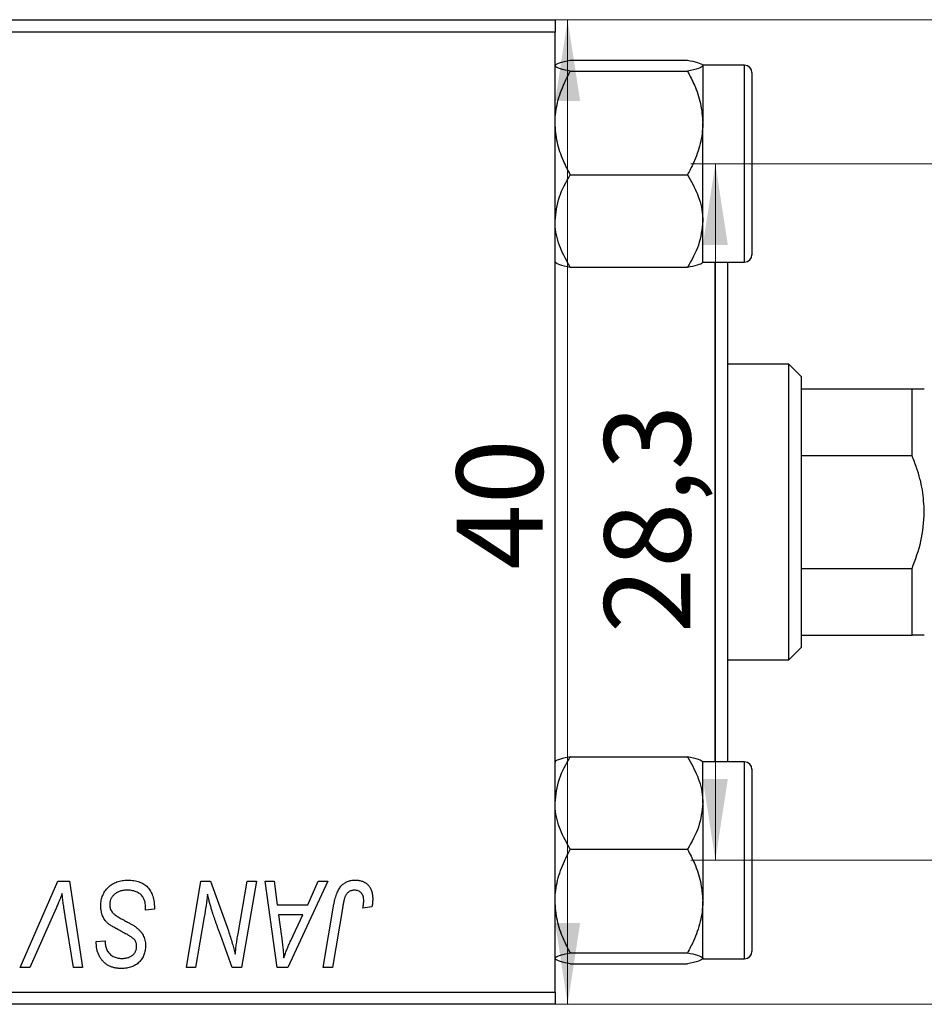
# Model space of a CAD drawing. Units: millimetres. Extents: x 15 to 458, y -6 to 292.
# Drawn here: x 248 to 284, y 195 to 235 of the extents above; entities that cross this region are included whole.
import ezdxf

# ---------------------------------------------------------------- set-up
doc = ezdxf.new("R2010")
doc.units = ezdxf.units.MM
doc.styles.add('SLDTEXTSTYLE0', font='TXT', dxfattribs={"width": 0.75})
doc.dimstyles.new('SLDDIMSTYLE2', dxfattribs={"dimtxt": 3.5, "dimasz": 3.302, "dimexe": 0, "dimexo": 0.0625, "dimgap": 0.875, "dimtad": 1, "dimdec": 0, "dimrnd": 1e-09, "dimzin": 12, "dimdsep": 46, "dimtxsty": 'SLDTEXTSTYLE0', "dimsah": 1, "dimcen": 0.09, "dimadec": 0, "dimazin": 3, "dimtfac": 1, "dimtdec": 0, "dimtofl": 0, "dimtmove": 0, "dimatfit": 3, "dimfxl": 1, "dimfrac": 2, "dimtolj": 1, "dimtzin": 12, "dimarcsym": 0})
doc.dimstyles.new('SLDDIMSTYLE3', dxfattribs={"dimtxt": 3.5, "dimasz": 3.302, "dimexe": 0, "dimexo": 0.0625, "dimgap": 0.875, "dimtad": 1, "dimdec": 1, "dimrnd": 1e-09, "dimzin": 12, "dimdsep": 46, "dimtxsty": 'SLDTEXTSTYLE0', "dimsah": 1, "dimcen": 0.09, "dimadec": 0, "dimazin": 3, "dimtfac": 1, "dimtdec": 1, "dimtofl": 0, "dimtmove": 0, "dimatfit": 3, "dimfxl": 1, "dimfrac": 2, "dimtolj": 1, "dimtzin": 12, "dimarcsym": 0})

# ---------------------------------------------------------------- blocks, each defined once
blk = doc.blocks.new('_D_3')
at = {"color": 7, "linetype": 'Continuous', "lineweight": 0}
for p, q in [((285.607, 235.352), (268.951, 235.352)), ((269.951, 195.352), (269.951, 235.352)), ((285.607, 195.352), (268.951, 195.352))]:
    blk.add_line(p, q, dxfattribs=at)
at = {"color": 7, "linetype": 'Continuous', "lineweight": 18}
for points in [[(269.951, 235.352), (269.443, 232.05), (270.459, 232.05)], [(269.951, 195.352), (270.459, 198.654), (269.443, 198.654)]]:
    blk.add_solid(points, dxfattribs=at)
at = {"color": 7, "linetype": 'Continuous', "lineweight": 18, "insert": (265.439, 213.012), "char_height": 3.5, "attachment_point": 1, "rotation": 90, "style": 'SLDTEXTSTYLE0'}
blk.add_mtext('40', dxfattribs=at)
blk = doc.blocks.new('_D_5')
at = {"color": 7, "linetype": 'Continuous', "lineweight": 0}
for p, q in [((285.957, 229.502), (274.951, 229.502)), ((275.951, 201.202), (275.951, 229.502)), ((285.957, 201.202), (274.951, 201.202))]:
    blk.add_line(p, q, dxfattribs=at)
at = {"color": 7, "linetype": 'Continuous', "lineweight": 18}
for points in [[(275.951, 229.502), (275.443, 226.2), (276.459, 226.2)], [(275.951, 201.202), (276.459, 204.504), (275.443, 204.504)]]:
    blk.add_solid(points, dxfattribs=at)
at = {"color": 7, "linetype": 'Continuous', "lineweight": 18, "insert": (271.439, 210.432), "char_height": 3.5, "attachment_point": 1, "rotation": 90, "style": 'SLDTEXTSTYLE0'}
blk.add_mtext('28,3', dxfattribs=at)

msp = doc.modelspace()

# ---------------------------------------------------------------- linework, layer by layer
at = {"color": 7, "linetype": 'Continuous', "lineweight": 25}
for p, q in [((221.44, 235.352), (269.44, 235.352)), ((269.44, 235.352), (269.44, 234.852)), ((269.44, 234.852), (221.44, 234.852)), ((269.44, 195.852), (269.44, 234.852)), ((270.059, 233.708), (274.821, 233.708)), ((270.059, 233.26), (274.821, 233.26)), ((277.14, 233.502), (275.44, 233.502)), ((275.44, 233.484), (275.44, 231.157)), ((277.44, 233.202), (277.44, 225.802)), ((275.44, 227.175), (275.44, 231.157)), ((270.059, 229.054), (274.821, 229.054)), ((275.44, 225.502), (275.44, 227.175)), ((270.059, 225.296), (274.821, 225.296)), ((275.44, 225.502), (277.14, 225.502)), ((275.94, 205.202), (275.94, 225.502)), ((276.44, 225.502), (276.44, 205.202)), ((278.94, 221.352), (276.44, 221.352)), ((279.44, 220.852), (278.94, 221.352)), ((278.94, 209.352), (278.94, 221.352)), ((279.44, 220.852), (279.44, 220.352)), ((279.44, 220.352), (279.44, 217.643)), ((279.44, 220.352), (283.94, 220.352)), ((283.94, 217.643), (283.94, 220.352)), ((279.44, 217.643), (279.44, 213.061)), ((279.44, 217.643), (283.94, 217.643)), ((279.44, 213.061), (279.44, 210.352)), ((279.44, 213.061), (283.94, 213.061)), ((283.94, 210.352), (283.94, 213.061)), ((279.44, 210.352), (279.44, 209.852)), ((279.44, 210.352), (283.94, 210.352)), ((278.94, 209.352), (279.44, 209.852)), ((276.44, 209.352), (278.94, 209.352)), ((270.059, 205.408), (274.821, 205.408)), ((277.14, 205.202), (275.44, 205.202)), ((275.44, 203.529), (275.44, 205.202)), ((277.44, 204.902), (277.44, 204.571)), ((277.44, 204.571), (277.44, 197.502)), ((275.44, 203.529), (275.44, 199.547)), ((270.059, 201.65), (274.821, 201.65)), ((247.714, 196.852), (249.243, 200.352)), ((249.243, 200.352), (249.708, 200.352)), ((249.708, 200.352), (250.243, 196.852)), ((254.464, 196.852), (255.056, 200.352)), ((255.056, 200.352), (255.44, 200.352)), ((255.44, 200.352), (256.168, 198.34)), ((256.561, 198.216), (256.936, 200.352)), ((257.304, 200.352), (256.706, 196.852)), ((256.936, 200.352), (257.304, 200.352)), ((257.665, 200.352), (258.031, 200.352)), ((258.144, 196.852), (257.665, 200.352)), ((258.031, 200.352), (258.148, 199.398)), ((260.215, 200.352), (258.589, 196.852)), ((259.391, 199.398), (259.821, 200.352)), ((259.821, 200.352), (260.215, 200.352)), ((252.804, 199.17), (252.806, 199.283)), ((253.167, 199.213), (252.804, 199.17)), ((258.148, 199.398), (259.391, 199.398)), ((260.025, 196.852), (260.458, 199.417)), ((260.813, 199.33), (260.394, 196.852)), ((261.999, 199.307), (261.634, 199.261)), ((275.44, 197.22), (275.44, 199.547)), ((249.121, 199.141), (248.106, 196.852)), ((249.876, 196.852), (249.539, 198.937)), ((255.189, 198.903), (254.833, 196.852)), ((258.199, 198.988), (258.325, 198.108)), ((259.191, 198.988), (258.199, 198.988)), ((258.708, 197.95), (259.191, 198.988)), ((256.322, 196.852), (255.845, 198.171)), ((250.801, 197.821), (250.804, 197.898)), ((250.804, 197.898), (251.167, 197.934)), ((251.167, 197.934), (251.165, 197.853)), ((270.059, 197.444), (274.821, 197.444)), ((275.44, 197.202), (277.14, 197.202)), ((248.106, 196.852), (247.714, 196.852)), ((250.243, 196.852), (249.876, 196.852)), ((254.833, 196.852), (254.464, 196.852)), ((256.706, 196.852), (256.322, 196.852)), ((258.589, 196.852), (258.144, 196.852)), ((260.394, 196.852), (260.025, 196.852)), ((270.059, 196.996), (274.821, 196.996)), ((221.44, 195.852), (269.44, 195.852)), ((269.44, 195.852), (269.44, 195.352)), ((269.44, 195.352), (221.44, 195.352))]:
    msp.add_line(p, q, dxfattribs=at)
at = {"color": 8, "linetype": 'Continuous', "lineweight": 25}
for p, q in [((277.14, 225.502), (277.14, 233.502)), ((277.14, 204.844), (277.14, 205.202)), ((277.14, 197.202), (277.14, 204.844))]:
    msp.add_line(p, q, dxfattribs=at)
at = {"color": 7, "linetype": 'Continuous', "lineweight": 25}
for centre, start, end in [((277.14, 233.202), 0, 90), ((277.14, 225.802), 270, 0), ((277.14, 204.902), 0, 90), ((277.14, 197.502), 270, 0)]:
    msp.add_arc(centre, 0.3, start, end, dxfattribs=at)
for points, knots in [([(269.44, 233.484), (269.476, 233.524), (269.547, 233.602), (269.889, 233.673), (270.059, 233.708)], [0, 0, 0, 0, 0.503992, 1, 1, 1, 1]), ([(274.821, 233.708), (274.965, 233.678), (275.26, 233.615), (275.427, 233.538), (275.438, 233.494), (275.44, 233.484)], [0, 0, 0, 0, 0.4323803, 0.8795439, 1, 1, 1, 1]), ([(270.059, 233.26), (269.914, 233.291), (269.62, 233.353), (269.453, 233.431), (269.442, 233.475), (269.44, 233.484)], [0, 0, 0, 0, 0.43238, 0.879544, 1, 1, 1, 1]), ([(269.44, 231.157), (269.44, 231.172), (269.441, 231.453), (269.519, 232.01), (269.763, 232.695), (269.976, 233.102), (270.059, 233.26)], [0, 0, 0, 0, 0.020638, 0.383476, 0.760659, 1, 1, 1, 1]), ([(275.44, 233.484), (275.404, 233.445), (275.333, 233.367), (274.991, 233.296), (274.821, 233.26)], [0, 0, 0, 0, 0.503992, 1, 1, 1, 1]), ([(274.821, 233.26), (274.918, 233.072), (275.135, 232.651), (275.383, 231.948), (275.421, 231.424), (275.44, 231.157)], [0, 0, 0, 0, 0.284115, 0.636318, 1, 1, 1, 1]), ([(270.059, 229.054), (269.962, 229.242), (269.745, 229.664), (269.497, 230.366), (269.459, 230.891), (269.44, 231.157)], [0, 0, 0, 0, 0.284115, 0.636318, 1, 1, 1, 1]), ([(275.44, 231.157), (275.44, 231.142), (275.439, 230.862), (275.36, 230.305), (275.116, 229.62), (274.904, 229.212), (274.821, 229.054)], [0, 0, 0, 0, 0.020638, 0.383476, 0.760659, 1, 1, 1, 1]), ([(269.44, 227.175), (269.476, 227.506), (269.547, 228.162), (269.889, 228.758), (270.059, 229.054)], [0, 0, 0, 0, 0.503992, 1, 1, 1, 1]), ([(274.821, 229.054), (274.965, 228.797), (275.26, 228.273), (275.427, 227.625), (275.438, 227.254), (275.44, 227.175)], [0, 0, 0, 0, 0.43238, 0.879544, 1, 1, 1, 1]), ([(270.059, 225.296), (269.914, 225.553), (269.62, 226.077), (269.453, 226.725), (269.442, 227.096), (269.44, 227.175)], [0, 0, 0, 0, 0.43238, 0.879544, 1, 1, 1, 1]), ([(275.44, 227.175), (275.404, 226.844), (275.333, 226.188), (274.991, 225.592), (274.821, 225.296)], [0, 0, 0, 0, 0.503992, 1, 1, 1, 1]), ([(269.44, 225.52), (269.476, 225.48), (269.547, 225.402), (269.889, 225.331), (270.059, 225.296)], [0, 0, 0, 0, 0.503992, 1, 1, 1, 1]), ([(274.821, 225.296), (274.965, 225.327), (275.26, 225.389), (275.427, 225.466), (275.438, 225.511), (275.44, 225.52)], [0, 0, 0, 0, 0.43238, 0.879544, 1, 1, 1, 1]), ([(283.94, 220.352), (284.078, 220.352), (284.36, 220.352), (284.413, 220.352), (284.44, 220.352)], [0, 0, 0, 0, 0.490999, 1, 1, 1, 1]), ([(284.44, 215.352), (284.424, 215.652), (284.391, 216.261), (284.183, 217.025), (284.005, 217.478), (283.94, 217.643)], [0, 0, 0, 0, 0.381231, 0.773457, 1, 1, 1, 1]), ([(283.94, 213.061), (284.078, 213.423), (284.36, 214.162), (284.413, 214.951), (284.44, 215.352)], [0, 0, 0, 0, 0.490999, 1, 1, 1, 1]), ([(284.44, 210.352), (284.424, 210.352), (284.391, 210.352), (284.183, 210.352), (284.005, 210.352), (283.94, 210.352)], [0, 0, 0, 0, 0.381231, 0.773457, 1, 1, 1, 1]), ([(269.44, 203.529), (269.476, 203.86), (269.547, 204.516), (269.889, 205.112), (270.059, 205.408)], [0, 0, 0, 0, 0.503992, 1, 1, 1, 1]), ([(270.059, 205.408), (269.914, 205.378), (269.62, 205.315), (269.453, 205.238), (269.442, 205.194), (269.44, 205.184)], [0, 0, 0, 0, 0.43238, 0.879544, 1, 1, 1, 1]), ([(274.821, 205.408), (274.965, 205.151), (275.26, 204.628), (275.427, 203.979), (275.438, 203.608), (275.44, 203.529)], [0, 0, 0, 0, 0.4323803, 0.8795439, 1, 1, 1, 1]), ([(275.44, 205.184), (275.404, 205.224), (275.333, 205.302), (274.991, 205.373), (274.821, 205.408)], [0, 0, 0, 0, 0.503992, 1, 1, 1, 1]), ([(270.059, 201.65), (269.914, 201.907), (269.62, 202.431), (269.453, 203.08), (269.442, 203.45), (269.44, 203.529)], [0, 0, 0, 0, 0.43238, 0.879544, 1, 1, 1, 1]), ([(275.44, 203.529), (275.404, 203.199), (275.333, 202.543), (274.991, 201.946), (274.821, 201.65)], [0, 0, 0, 0, 0.503992, 1, 1, 1, 1]), ([(269.44, 199.547), (269.44, 199.562), (269.441, 199.843), (269.519, 200.399), (269.763, 201.084), (269.976, 201.492), (270.059, 201.65)], [0, 0, 0, 0, 0.020638, 0.383476, 0.760659, 1, 1, 1, 1]), ([(274.821, 201.65), (274.918, 201.462), (275.135, 201.041), (275.383, 200.338), (275.421, 199.813), (275.44, 199.547)], [0, 0, 0, 0, 0.284115, 0.636318, 1, 1, 1, 1]), ([(250.985, 199.369), (250.986, 199.405), (250.988, 199.476), (251.003, 199.58), (251.026, 199.679), (251.06, 199.774), (251.103, 199.864), (251.154, 199.949), (251.217, 200.03), (251.288, 200.105), (251.366, 200.174), (251.451, 200.234), (251.542, 200.284), (251.639, 200.327), (251.742, 200.358), (251.851, 200.381), (251.965, 200.396), (252.043, 200.397), (252.083, 200.398)], [0, 0, 0, 0, 0.064063, 0.126107, 0.186256, 0.245249, 0.304005, 0.363142, 0.423185, 0.484539, 0.546603, 0.607929, 0.669556, 0.731585, 0.795104, 0.860914, 0.928802, 1, 1, 1, 1]), ([(252.083, 200.398), (252.126, 200.397), (252.21, 200.395), (252.331, 200.382), (252.444, 200.359), (252.55, 200.328), (252.647, 200.288), (252.736, 200.238), (252.818, 200.18), (252.891, 200.112), (252.956, 200.035), (253.013, 199.948), (253.06, 199.85), (253.099, 199.742), (253.13, 199.624), (253.15, 199.496), (253.164, 199.358), (253.166, 199.262), (253.167, 199.213)], [0, 0, 0, 0, 0.069813, 0.135756, 0.198279, 0.257801, 0.314499, 0.369728, 0.423862, 0.477334, 0.531777, 0.587807, 0.646597, 0.708548, 0.77428, 0.844627, 0.919771, 1, 1, 1, 1]), ([(260.458, 199.417), (260.466, 199.46), (260.481, 199.544), (260.51, 199.663), (260.544, 199.772), (260.58, 199.872), (260.62, 199.962), (260.665, 200.043), (260.713, 200.114), (260.766, 200.175), (260.822, 200.228), (260.882, 200.272), (260.945, 200.311), (261.012, 200.344), (261.083, 200.368), (261.157, 200.384), (261.235, 200.396), (261.288, 200.397), (261.315, 200.398)], [0, 0, 0, 0, 0.091113, 0.17658, 0.255685, 0.329789, 0.398138, 0.462079, 0.521438, 0.576814, 0.630312, 0.682206, 0.733234, 0.78474, 0.836474, 0.889225, 0.943604, 1, 1, 1, 1]), ([(261.315, 200.398), (261.342, 200.397), (261.395, 200.396), (261.472, 200.387), (261.545, 200.371), (261.614, 200.351), (261.677, 200.323), (261.737, 200.289), (261.791, 200.249), (261.841, 200.204), (261.887, 200.152), (261.925, 200.094), (261.958, 200.031), (261.985, 199.961), (262.005, 199.885), (262.02, 199.804), (262.03, 199.717), (262.03, 199.657), (262.031, 199.626)], [0, 0, 0, 0, 0.06813, 0.132536, 0.194316, 0.253693, 0.311225, 0.367699, 0.424071, 0.480227, 0.536872, 0.594511, 0.653828, 0.716061, 0.781127, 0.84976, 0.922402, 1, 1, 1, 1]), ([(249.417, 199.852), (249.402, 199.815), (249.373, 199.743), (249.332, 199.639), (249.291, 199.541), (249.253, 199.449), (249.217, 199.363), (249.183, 199.284), (249.152, 199.21), (249.131, 199.163), (249.121, 199.141)], [0, 0, 0, 0, 0.155139, 0.301202, 0.438884, 0.568691, 0.688567, 0.80093, 0.905061, 1, 1, 1, 1]), ([(249.539, 198.937), (249.531, 198.983), (249.516, 199.073), (249.495, 199.204), (249.478, 199.329), (249.461, 199.447), (249.447, 199.558), (249.435, 199.662), (249.425, 199.759), (249.42, 199.822), (249.417, 199.852)], [0, 0, 0, 0, 0.151929, 0.2959, 0.432574, 0.56142, 0.682341, 0.796113, 0.901992, 1, 1, 1, 1]), ([(252.059, 199.988), (252.033, 199.988), (251.981, 199.987), (251.905, 199.979), (251.833, 199.966), (251.766, 199.948), (251.703, 199.924), (251.644, 199.895), (251.589, 199.861), (251.54, 199.821), (251.495, 199.778), (251.456, 199.733), (251.423, 199.684), (251.396, 199.633), (251.375, 199.579), (251.36, 199.522), (251.35, 199.463), (251.349, 199.423), (251.349, 199.402)], [0, 0, 0, 0, 0.077104, 0.151107, 0.221012, 0.288111, 0.353658, 0.416427, 0.478853, 0.540527, 0.600859, 0.658915, 0.715398, 0.771409, 0.826731, 0.88297, 0.940769, 1, 1, 1, 1]), ([(252.71, 199.686), (252.697, 199.708), (252.67, 199.752), (252.614, 199.81), (252.546, 199.861), (252.467, 199.906), (252.377, 199.944), (252.278, 199.969), (252.172, 199.986), (252.097, 199.988), (252.059, 199.988)], [0, 0, 0, 0, 0.101633, 0.207178, 0.319002, 0.440827, 0.569558, 0.70449, 0.847807, 1, 1, 1, 1]), ([(252.806, 199.283), (252.805, 199.32), (252.804, 199.392), (252.784, 199.496), (252.756, 199.595), (252.725, 199.656), (252.71, 199.686)], [0, 0, 0, 0, 0.263644, 0.515552, 0.760584, 1, 1, 1, 1]), ([(255.321, 199.822), (255.301, 199.67), (255.262, 199.363), (255.214, 199.057), (255.189, 198.903)], [0, 0, 0, 0, 0.496159, 1, 1, 1, 1]), ([(255.507, 199.137), (255.492, 199.185), (255.461, 199.286), (255.416, 199.449), (255.368, 199.629), (255.337, 199.756), (255.321, 199.822)], [0, 0, 0, 0, 0.212177, 0.448901, 0.711491, 1, 1, 1, 1]), ([(261.291, 199.988), (261.272, 199.988), (261.235, 199.986), (261.18, 199.976), (261.128, 199.957), (261.079, 199.933), (261.034, 199.9), (260.992, 199.861), (260.956, 199.813), (260.929, 199.768), (260.909, 199.726), (260.895, 199.687), (260.881, 199.642), (260.867, 199.592), (260.852, 199.535), (260.839, 199.472), (260.825, 199.403), (260.818, 199.355), (260.813, 199.33)], [0, 0, 0, 0, 0.0631847, 0.1250225, 0.1851019, 0.2460898, 0.3071185, 0.3701259, 0.4358745, 0.5065775, 0.5457221, 0.5911145, 0.6432179, 0.7013632, 0.7663657, 0.8373319, 0.9152472, 1, 1, 1, 1]), ([(261.667, 199.566), (261.666, 199.597), (261.664, 199.658), (261.644, 199.742), (261.611, 199.816), (261.565, 199.878), (261.509, 199.928), (261.444, 199.964), (261.37, 199.984), (261.318, 199.987), (261.291, 199.988)], [0, 0, 0, 0, 0.148499, 0.282516, 0.407163, 0.526583, 0.643429, 0.756607, 0.874737, 1, 1, 1, 1]), ([(262.031, 199.626), (262.03, 199.572), (262.027, 199.465), (262.008, 199.359), (261.999, 199.307)], [0, 0, 0, 0, 0.500764, 1, 1, 1, 1]), ([(251.676, 198.39), (251.648, 198.406), (251.593, 198.435), (251.515, 198.479), (251.444, 198.52), (251.382, 198.56), (251.327, 198.597), (251.281, 198.633), (251.242, 198.666), (251.201, 198.708), (251.158, 198.763), (251.114, 198.833), (251.075, 198.909), (251.043, 198.99), (251.017, 199.078), (250.999, 199.171), (250.987, 199.268), (250.986, 199.335), (250.985, 199.369)], [0, 0, 0, 0, 0.0759971, 0.1458615, 0.209346, 0.2665927, 0.3183133, 0.3636869, 0.4037158, 0.4377559, 0.5011825, 0.5653457, 0.6311669, 0.6996974, 0.7706078, 0.8439607, 0.9202774, 1, 1, 1, 1]), ([(251.349, 199.402), (251.35, 199.374), (251.352, 199.318), (251.37, 199.238), (251.4, 199.163), (251.429, 199.119), (251.443, 199.096)], [0, 0, 0, 0, 0.262351, 0.512683, 0.755331, 1, 1, 1, 1]), ([(261.634, 199.261), (261.639, 199.293), (261.649, 199.352), (261.658, 199.435), (261.666, 199.505), (261.667, 199.547), (261.667, 199.566)], [0, 0, 0, 0, 0.314016, 0.58682, 0.814658, 1, 1, 1, 1]), ([(270.059, 197.444), (269.962, 197.632), (269.745, 198.053), (269.497, 198.756), (269.459, 199.281), (269.44, 199.547)], [0, 0, 0, 0, 0.284115, 0.636318, 1, 1, 1, 1]), ([(275.44, 199.547), (275.44, 199.532), (275.439, 199.251), (275.36, 198.695), (275.116, 198.01), (274.904, 197.602), (274.821, 197.444)], [0, 0, 0, 0, 0.020638, 0.383476, 0.760659, 1, 1, 1, 1]), ([(251.443, 199.096), (251.453, 199.085), (251.474, 199.06), (251.514, 199.025), (251.562, 198.986), (251.621, 198.945), (251.69, 198.901), (251.769, 198.854), (251.858, 198.805), (251.921, 198.771), (251.954, 198.754)], [0, 0, 0, 0, 0.071655, 0.157052, 0.257531, 0.373864, 0.506125, 0.65449, 0.819085, 1, 1, 1, 1]), ([(255.845, 198.171), (255.828, 198.218), (255.794, 198.31), (255.744, 198.446), (255.698, 198.575), (255.653, 198.699), (255.613, 198.817), (255.575, 198.929), (255.54, 199.035), (255.518, 199.103), (255.507, 199.137)], [0, 0, 0, 0, 0.147332, 0.288495, 0.422604, 0.550785, 0.67258, 0.788449, 0.897293, 1, 1, 1, 1]), ([(251.954, 198.754), (251.98, 198.741), (252.03, 198.715), (252.1, 198.676), (252.165, 198.641), (252.222, 198.607), (252.274, 198.577), (252.319, 198.549), (252.358, 198.525), (252.381, 198.508), (252.392, 198.501)], [0, 0, 0, 0, 0.172642, 0.330919, 0.476652, 0.608091, 0.727004, 0.830999, 0.922499, 1, 1, 1, 1]), ([(252.392, 198.501), (252.425, 198.475), (252.49, 198.425), (252.575, 198.341), (252.647, 198.254), (252.705, 198.162), (252.749, 198.064), (252.782, 197.961), (252.8, 197.85), (252.802, 197.774), (252.804, 197.736)], [0, 0, 0, 0, 0.139518, 0.270409, 0.394742, 0.513131, 0.630361, 0.748691, 0.87196, 1, 1, 1, 1]), ([(252.304, 198.026), (252.29, 198.036), (252.261, 198.059), (252.21, 198.092), (252.148, 198.13), (252.076, 198.174), (251.992, 198.222), (251.897, 198.274), (251.79, 198.331), (251.715, 198.37), (251.676, 198.39)], [0, 0, 0, 0, 0.068475, 0.152312, 0.252478, 0.368738, 0.501963, 0.651234, 0.817531, 1, 1, 1, 1]), ([(252.44, 197.714), (252.439, 197.73), (252.439, 197.762), (252.432, 197.809), (252.422, 197.853), (252.407, 197.893), (252.387, 197.931), (252.364, 197.966), (252.336, 197.998), (252.314, 198.017), (252.304, 198.026)], [0, 0, 0, 0, 0.138833, 0.272733, 0.399006, 0.521115, 0.640682, 0.759436, 0.877627, 1, 1, 1, 1]), ([(256.168, 198.34), (256.196, 198.252), (256.251, 198.082), (256.327, 197.835), (256.392, 197.606), (256.43, 197.458), (256.448, 197.387)], [0, 0, 0, 0, 0.279135, 0.538445, 0.779157, 1, 1, 1, 1]), ([(256.448, 197.387), (256.454, 197.447), (256.465, 197.573), (256.49, 197.771), (256.522, 197.988), (256.548, 198.138), (256.561, 198.216)], [0, 0, 0, 0, 0.215514, 0.454705, 0.715314, 1, 1, 1, 1]), ([(258.325, 198.108), (258.331, 198.065), (258.343, 197.982), (258.358, 197.859), (258.373, 197.743), (258.384, 197.631), (258.395, 197.524), (258.405, 197.423), (258.412, 197.327), (258.415, 197.265), (258.417, 197.235)], [0, 0, 0, 0, 0.1470035, 0.2872716, 0.4217205, 0.5494636, 0.671407, 0.7875598, 0.8970633, 1, 1, 1, 1]), ([(251.824, 196.807), (251.774, 196.808), (251.676, 196.811), (251.535, 196.834), (251.405, 196.874), (251.286, 196.929), (251.179, 197), (251.084, 197.086), (251.001, 197.187), (250.93, 197.3), (250.873, 197.423), (250.831, 197.552), (250.807, 197.685), (250.803, 197.775), (250.801, 197.821)], [0, 0, 0, 0, 0.093705, 0.181461, 0.264701, 0.344698, 0.423293, 0.501994, 0.581872, 0.665001, 0.749324, 0.83241, 0.915482, 1, 1, 1, 1]), ([(251.165, 197.853), (251.166, 197.825), (251.168, 197.769), (251.184, 197.686), (251.21, 197.605), (251.246, 197.529), (251.291, 197.458), (251.346, 197.395), (251.41, 197.341), (251.483, 197.295), (251.563, 197.26), (251.649, 197.234), (251.741, 197.218), (251.804, 197.217), (251.836, 197.216)], [0, 0, 0, 0, 0.08218, 0.1629, 0.243329, 0.324985, 0.406155, 0.485584, 0.565597, 0.647922, 0.731777, 0.81743, 0.906898, 1, 1, 1, 1]), ([(252.804, 197.736), (252.803, 197.702), (252.801, 197.635), (252.789, 197.538), (252.768, 197.446), (252.74, 197.358), (252.703, 197.276), (252.657, 197.199), (252.603, 197.128), (252.543, 197.061), (252.474, 197.001), (252.399, 196.949), (252.318, 196.905), (252.231, 196.868), (252.138, 196.841), (252.039, 196.821), (251.933, 196.809), (251.861, 196.807), (251.824, 196.807)], [0, 0, 0, 0, 0.066693, 0.131022, 0.192633, 0.25246, 0.311271, 0.36977, 0.428017, 0.487385, 0.546826, 0.606416, 0.666886, 0.728073, 0.791764, 0.857836, 0.927254, 1, 1, 1, 1]), ([(251.836, 197.216), (251.859, 197.216), (251.905, 197.217), (251.97, 197.223), (252.032, 197.234), (252.09, 197.249), (252.144, 197.268), (252.193, 197.292), (252.239, 197.32), (252.281, 197.352), (252.319, 197.387), (252.351, 197.426), (252.379, 197.467), (252.401, 197.512), (252.419, 197.558), (252.431, 197.608), (252.439, 197.66), (252.44, 197.695), (252.44, 197.714)], [0, 0, 0, 0, 0.078874, 0.153238, 0.223467, 0.291561, 0.355687, 0.41829, 0.478582, 0.538275, 0.596891, 0.653438, 0.709664, 0.765428, 0.821453, 0.878621, 0.938009, 1, 1, 1, 1]), ([(258.417, 197.235), (258.435, 197.288), (258.473, 197.399), (258.54, 197.57), (258.619, 197.756), (258.677, 197.883), (258.708, 197.95)], [0, 0, 0, 0, 0.21607, 0.454799, 0.715604, 1, 1, 1, 1]), ([(269.44, 197.22), (269.476, 197.259), (269.547, 197.337), (269.889, 197.409), (270.059, 197.444)], [0, 0, 0, 0, 0.503992, 1, 1, 1, 1]), ([(270.059, 196.996), (269.914, 197.027), (269.62, 197.089), (269.453, 197.166), (269.442, 197.211), (269.44, 197.22)], [0, 0, 0, 0, 0.4323803, 0.8795439, 1, 1, 1, 1]), ([(274.821, 197.444), (274.965, 197.413), (275.26, 197.351), (275.427, 197.273), (275.438, 197.229), (275.44, 197.22)], [0, 0, 0, 0, 0.43238, 0.879544, 1, 1, 1, 1]), ([(275.44, 197.22), (275.404, 197.18), (275.333, 197.102), (274.991, 197.031), (274.821, 196.996)], [0, 0, 0, 0, 0.503992, 1, 1, 1, 1])]:
    msp.add_open_spline(points, degree=3, knots=knots, dxfattribs=at)

# ---------------------------------------------------------------- dimensions: what is measured, and where the dimension line sits
at = {"color": 7, "linetype": 'Continuous', "lineweight": 18}
for base, p1, p2, dimstyle, picture, middle in [((269.951, 235.352), (286.607, 195.352), (286.607, 235.352), 'SLDDIMSTYLE2', '_D_3', (269.951, 215.598)), ((275.951, 229.502), (286.957, 201.202), (286.957, 229.502), 'SLDDIMSTYLE3', '_D_5', (275.951, 214.957))]:
    dim = msp.add_linear_dim(base=base, p1=p1, p2=p2, angle=90, dimstyle=dimstyle, dxfattribs=at)
    dim.commit()
    dim.dimension.update_dxf_attribs({"geometry": picture, "text_midpoint": middle, "dimtype": 160})

doc.saveas('drawing.dxf')
